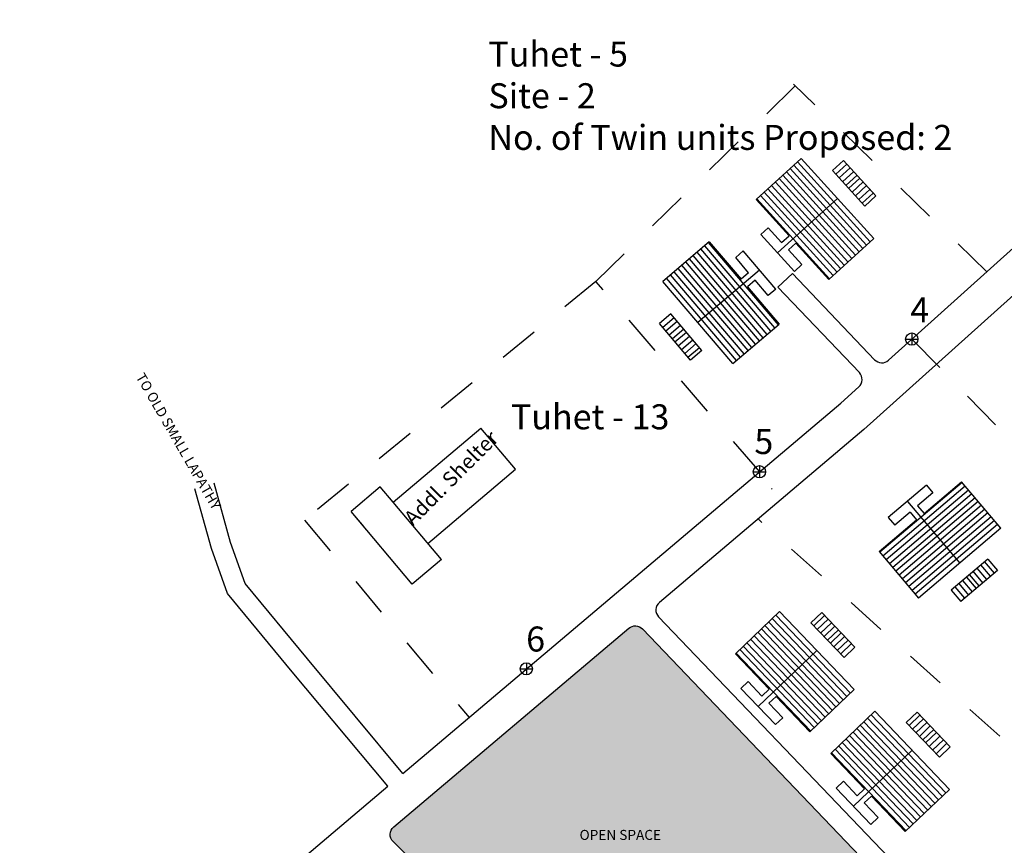
# Model space of a CAD drawing. Units: millimetres. Extents: x 18252 to 48061, y -2647 to 28586.
# Drawn here: x 47890 to 47893, y -1487 to -1484 of the extents above; entities that cross this region are included whole.
import ezdxf

# ---------------------------------------------------------------- set-up
doc = ezdxf.new("R2010")
doc.units = ezdxf.units.MM
doc.header["$MEASUREMENT"] = 0
doc.linetypes.add('ACAD_ISO02W100', pattern=[15, 12, -3])
for name, color, linetype in [('Addl', 24, 'Continuous'), ('dimension', 10, 'Continuous'), ('Du shed', 30, 'Continuous'), ('Existing Road', 8, 'Continuous'), ('Katcha Rd Existing', 5, 'Continuous'), ('New Road P', 253, 'Continuous'), ('OPEN SPACE', 71, 'Continuous'), ('Proposed Du', 7, 'Continuous'), ('Pwd temp', 10, 'Continuous'), ('TCPO', 7, 'Continuous'), ('Text', 7, 'Continuous'), ('Tuhet Bnd', 170, 'ACAD_ISO02W100')]:
    doc.layers.add(name, color=color, linetype=linetype)
doc.styles.get("Standard").update_dxf_attribs({"font": 'ARIAL.TTF'})

# ---------------------------------------------------------------- blocks, each defined once
blk = doc.blocks.new('A$C14CA49D7')
at = {"layer": 'dimension'}
for points in [[(0.615, 1.22), (0.615, 0)], [(0, 0.616), (1.22, 0.616)]]:
    blk.add_lwpolyline(points, dxfattribs=at)
at = {"layer": 'dimension', "lineweight": 30}
blk.add_circle((0.61, 0.61), 0.61, dxfattribs=at)
blk = doc.blocks.new('A$C1E7C452F')
at = {"layer": 'Katcha Rd Existing', "ltscale": 0.002}
blk.add_blockref('A$C14CA49D7', (0, 0), dxfattribs=at)
blk = doc.blocks.new('A$C5A414B00')
at = {"layer": 'Du shed', "ltscale": 0.002}
for p, q in [((3.395, 11.101), (3.397, 9.601)), ((3.895, 11.102), (3.897, 9.602)), ((4.395, 11.103), (4.397, 9.603)), ((4.895, 11.104), (4.897, 9.604)), ((17.194, 11.126), (17.197, 9.626)), ((17.694, 11.127), (17.697, 9.627)), ((18.194, 11.128), (18.197, 9.628)), ((18.694, 11.129), (18.697, 9.629))]:
    blk.add_line(p, q, dxfattribs=at)
at = {"layer": 'Du shed'}
for p, q in [((5.797, 9.605), (5.795, 11.105)), ((6.297, 9.606), (6.295, 11.106)), ((6.797, 9.607), (6.795, 11.107)), ((7.297, 9.608), (7.295, 11.108)), ((19.597, 9.63), (19.594, 11.13)), ((20.097, 9.631), (20.094, 11.131)), ((20.597, 9.632), (20.594, 11.132)), ((21.097, 9.633), (21.094, 11.133)), ((0.001, 7.595), (10.801, 7.614)), ((0.002, 7.095), (10.802, 7.114)), ((13.801, 7.62), (24.601, 7.64)), ((13.802, 7.12), (24.602, 7.14)), ((0.003, 6.595), (10.803, 6.614)), ((0.004, 6.095), (10.804, 6.114)), ((13.803, 6.62), (24.603, 6.64)), ((13.804, 6.12), (24.604, 6.14)), ((0.005, 5.595), (10.805, 5.614)), ((0.005, 5.095), (10.805, 5.114)), ((13.805, 5.62), (24.605, 5.64)), ((13.805, 5.12), (24.605, 5.14)), ((0.006, 4.595), (10.806, 4.614)), ((0.007, 4.095), (10.807, 4.114)), ((13.806, 4.62), (24.606, 4.64)), ((13.807, 4.12), (24.607, 4.14)), ((0.008, 3.595), (10.808, 3.614)), ((0.009, 3.095), (10.809, 3.114)), ((13.808, 3.62), (24.608, 3.64)), ((13.809, 3.12), (24.609, 3.14)), ((0.01, 2.595), (10.81, 2.614)), ((0.011, 2.095), (10.811, 2.114)), ((13.81, 2.62), (24.61, 2.64)), ((13.811, 2.12), (24.611, 2.14))]:
    blk.add_line(p, q, dxfattribs=at)
at = {"layer": 'Proposed Du'}
for p, q in [((2.995, 11.1), (7.795, 11.109)), ((2.997, 9.6), (2.995, 11.1)), ((7.797, 9.609), (7.795, 11.109)), ((16.794, 11.125), (21.594, 11.134)), ((16.797, 9.625), (16.794, 11.125)), ((21.597, 9.634), (21.594, 11.134)), ((2.997, 9.6), (7.797, 9.609)), ((16.797, 9.625), (21.597, 9.634)), ((0, 8.095), (10.8, 8.114)), ((10.811, 2.014), (10.8, 8.114)), ((13.8, 8.12), (24.6, 8.14)), ((13.811, 2.02), (13.8, 8.12)), ((24.611, 2.04), (24.6, 8.14)), ((4.913, 1.004), (4.911, 2.004)), ((5.913, 1.005), (5.911, 2.005)), ((18.713, 1.029), (18.711, 2.029)), ((19.713, 1.031), (19.711, 2.031)), ((2.913, 1), (4.913, 1.004)), ((2.915, 0), (2.913, 1)), ((5.913, 1.005), (7.913, 1.009)), ((7.915, 0.009), (7.913, 1.009)), ((16.713, 1.025), (18.713, 1.029)), ((16.715, 0.025), (16.713, 1.025)), ((19.713, 1.031), (21.713, 1.034)), ((21.715, 0.034), (21.713, 1.034)), ((2.915, 0), (7.915, 0.009)), ((16.715, 0.025), (21.715, 0.034))]:
    blk.add_line(p, q, dxfattribs=at)
at = {"layer": 'Proposed Du', "ltscale": 0.002}
for p, q in [((5.395, 11.105), (5.397, 9.605)), ((19.194, 11.13), (19.197, 9.63)), ((0, 8.095), (0.011, 1.995)), ((5.415, 0.005), (5.4, 8.105)), ((19.215, 0.03), (19.2, 8.13)), ((4.911, 2.004), (0.011, 1.995)), ((10.811, 2.014), (5.911, 2.005)), ((18.711, 2.029), (13.811, 2.02)), ((24.611, 2.04), (19.711, 2.031))]:
    blk.add_line(p, q, dxfattribs=at)
blk = doc.blocks.new('A$C13311A9F')
at = {"layer": 'OPEN SPACE', "ltscale": 0.002}
blk.add_hatch(color=256, dxfattribs=at).paths.add_polyline_path([(8478.43, 12115.133, 0.420276), (8478.476, 12116.561), (8456.702, 12139.339, 0.396462), (8455.333, 12139.411), (8431.816, 12119.527, 0.437495), (8431.751, 12118.06), (8454.815, 12094.779, 0.402982), (8456.202, 12094.746)])
at = {"layer": 'Addl'}
for p, q in [((8444.007, 12155.306), (8440.533, 12159.44)), ((8430.46, 12153.542), (8427.562, 12151.092)), ((8431.751, 12152.014), (8430.46, 12153.542)), ((8436.577, 12146.273), (8431.751, 12152.014)), ((8433.675, 12143.82), (8427.562, 12151.092)), ((8428.842, 12149.569), (8427.562, 12151.092)), ((8436.582, 12146.277), (8433.675, 12143.82))]:
    blk.add_line(p, q, dxfattribs=at)
for points in [[(8431.751, 12152.014), (8440.533, 12159.44)], [(8435.226, 12147.881), (8444.007, 12155.306)]]:
    blk.add_lwpolyline(points, dxfattribs=at)
at = {"layer": 'Du shed'}
for p, q in [((8479.475, 12178.076), (8472.208, 12186.066)), ((8478.365, 12177.066), (8471.099, 12185.057)), ((8478.735, 12177.403), (8471.469, 12185.393)), ((8479.105, 12177.739), (8471.839, 12185.729)), ((8476.043, 12184.822), (8477.153, 12185.831)), ((8476.379, 12184.452), (8477.489, 12185.461)), ((8476.716, 12184.082), (8477.825, 12185.091)), ((8477.255, 12176.057), (8469.989, 12184.047)), ((8477.625, 12176.394), (8470.359, 12184.384)), ((8477.995, 12176.73), (8470.729, 12184.72)), ((8477.052, 12183.712), (8478.162, 12184.721)), ((8476.145, 12175.048), (8468.879, 12183.038)), ((8476.515, 12175.384), (8469.249, 12183.375)), ((8476.885, 12175.721), (8469.619, 12183.711)), ((8475.406, 12174.375), (8468.139, 12182.365)), ((8475.776, 12174.712), (8468.509, 12182.702)), ((8469.542, 12169.123), (8462.542, 12177.348)), ((8469.923, 12169.447), (8462.923, 12177.672)), ((8470.304, 12169.771), (8463.304, 12177.996)), ((8468.4, 12168.151), (8461.4, 12176.376)), ((8468.78, 12168.475), (8461.781, 12176.7)), ((8469.161, 12168.799), (8462.161, 12177.024)), ((8467.257, 12167.179), (8460.258, 12175.404)), ((8467.638, 12167.503), (8460.638, 12175.728)), ((8468.019, 12167.827), (8461.019, 12176.052)), ((8466.115, 12166.207), (8459.115, 12174.431)), ((8466.496, 12166.531), (8459.496, 12174.755)), ((8466.877, 12166.855), (8459.877, 12175.079)), ((8459.861, 12170.47), (8458.718, 12169.498)), ((8460.185, 12170.089), (8459.042, 12169.117)), ((8460.509, 12169.708), (8459.367, 12168.736)), ((8460.833, 12169.327), (8459.691, 12168.355)), ((8488.671, 12153.994), (8480.434, 12147.009)), ((8488.995, 12153.613), (8480.758, 12146.628)), ((8489.318, 12153.232), (8481.081, 12146.246)), ((8489.641, 12152.85), (8481.404, 12145.865)), ((8489.965, 12152.469), (8481.728, 12145.484)), ((8490.288, 12152.088), (8482.051, 12145.102)), ((8490.612, 12151.706), (8482.375, 12144.721)), ((8490.935, 12151.325), (8482.698, 12144.34)), ((8491.258, 12150.944), (8483.021, 12143.958)), ((8491.582, 12150.562), (8483.345, 12143.577)), ((8491.905, 12150.181), (8483.668, 12143.196)), ((8492.228, 12149.8), (8483.992, 12142.814)), ((8488.336, 12143.876), (8489.306, 12142.732)), ((8488.717, 12144.2), (8489.687, 12143.056)), ((8489.098, 12144.523), (8490.069, 12143.379)), ((8487.954, 12143.553), (8488.925, 12142.409)), ((8470.037, 12140.729), (8477.5, 12132.922)), ((8468.953, 12139.692), (8476.416, 12131.885)), ((8469.314, 12140.037), (8476.777, 12132.231)), ((8469.676, 12140.383), (8477.139, 12132.576)), ((8468.23, 12139.001), (8475.693, 12131.194)), ((8468.592, 12139.346), (8476.054, 12131.54)), ((8475.491, 12137.918), (8476.575, 12138.954)), ((8467.146, 12137.964), (8474.609, 12130.158)), ((8467.507, 12138.31), (8474.97, 12130.503)), ((8467.869, 12138.655), (8475.332, 12130.849)), ((8475.836, 12137.557), (8476.921, 12138.593)), ((8476.182, 12137.195), (8477.266, 12138.232)), ((8476.527, 12136.834), (8477.612, 12137.87)), ((8466.062, 12136.928), (8473.525, 12129.121)), ((8466.423, 12137.273), (8473.886, 12129.467)), ((8466.785, 12137.619), (8474.247, 12129.812)), ((8478.85, 12130.062), (8486.313, 12122.255)), ((8479.212, 12130.408), (8486.675, 12122.601)), ((8479.573, 12130.753), (8487.036, 12122.946)), ((8477.766, 12129.026), (8485.229, 12121.219)), ((8478.128, 12129.371), (8485.59, 12121.564)), ((8478.489, 12129.717), (8485.952, 12121.91)), ((8485.027, 12127.943), (8486.111, 12128.979)), ((8476.682, 12127.989), (8484.145, 12120.182)), ((8477.043, 12128.335), (8484.506, 12120.528)), ((8477.405, 12128.68), (8484.868, 12120.873)), ((8485.372, 12127.581), (8486.457, 12128.618)), ((8485.718, 12127.22), (8486.802, 12128.256)), ((8486.063, 12126.858), (8487.148, 12127.895)), ((8475.598, 12126.953), (8483.06, 12119.146)), ((8475.959, 12127.298), (8483.422, 12119.491)), ((8476.32, 12127.644), (8483.783, 12119.837))]:
    blk.add_line(p, q, dxfattribs=at)
at = {"layer": 'Du shed', "ltscale": 0.002}
for p, q in [((8478.767, 12184.056), (8477.658, 12183.046)), ((8479.104, 12183.686), (8477.994, 12182.676)), ((8479.44, 12183.316), (8478.33, 12182.306)), ((8479.777, 12182.946), (8478.667, 12181.937)), ((8460.274, 12167.67), (8461.416, 12168.642)), ((8460.598, 12167.289), (8461.74, 12168.261)), ((8460.922, 12166.908), (8462.064, 12167.88)), ((8461.246, 12166.528), (8462.388, 12167.5)), ((8491.518, 12144.608), (8490.548, 12145.752)), ((8491.899, 12144.931), (8490.929, 12146.075)), ((8490.755, 12143.961), (8489.785, 12145.105)), ((8491.136, 12144.284), (8490.166, 12145.428)), ((8474.917, 12140.689), (8473.832, 12139.653)), ((8475.262, 12140.328), (8474.178, 12139.291)), ((8475.608, 12139.966), (8474.523, 12138.93)), ((8475.953, 12139.605), (8474.869, 12138.569)), ((8484.453, 12130.714), (8483.368, 12129.678)), ((8484.798, 12130.353), (8483.714, 12129.316)), ((8485.144, 12129.991), (8484.059, 12128.955)), ((8485.489, 12129.63), (8484.405, 12128.593))]:
    blk.add_line(p, q, dxfattribs=at)
at = {"layer": 'Existing Road', "ltscale": 0.002}
for p, q in [((8496.832, 12175.469), (8478.838, 12159.286)), ((8478.838, 12159.286), (8458.393, 12141.999))]:
    blk.add_line(p, q, dxfattribs=at)
at = {"layer": 'Existing Road'}
blk.add_lwpolyline([(8454.815, 12094.779), (8431.751, 12118.06, -0.437495), (8431.816, 12119.527), (8455.333, 12139.411, -0.396462), (8456.702, 12139.339), (8478.476, 12116.561, -0.420276), (8478.43, 12115.133), (8456.202, 12094.746, -0.402982)], format="xyb", close=True, dxfattribs=at)
at = {"layer": 'Katcha Rd Existing', "ltscale": 0.002}
blk.add_lwpolyline([(8432.74, 12124.892), (8423.18, 12136.339), (8416.94, 12143.87), (8415.501, 12147.97), (8413.843, 12153.905)], dxfattribs=at)
at = {"layer": 'New Road P', "ltscale": 0.002}
for p, q in [((8413.592, 12147.369), (8411.917, 12153.367)), ((8415.171, 12142.87), (8413.592, 12147.369)), ((8421.642, 12135.06), (8415.171, 12142.87)), ((8458.316, 12140.544), (8481.333, 12116.467)), ((8431.213, 12123.601), (8421.642, 12135.06)), ((8418.245, 12112.636), (8431.213, 12123.601))]:
    blk.add_line(p, q, dxfattribs=at)
blk.add_lwpolyline([(8432.74, 12124.892), (8476.538, 12161.924), (8478.339, 12163.544, 0.422737), (8478.395, 12164.978), (8470.234, 12173.539), (8471.69, 12174.91), (8479.922, 12166.274, 0.405741), (8481.315, 12166.22), (8565.57, 12241.994), (8572.467, 12254.63, 0.413079), (8572.072, 12255.985), (8550.944, 12267.624), (8540.929, 12275.049, -0.454883), (8540.81, 12276.552), (8550.625, 12286.578, -0.35305), (8551.872, 12286.725), (8565.327, 12278.26), (8579.89, 12270.314, 0.414167), (8581.246, 12270.713), (8619.238, 12340.312), (8717.974, 12394.129), (8847.437, 12447.661), (8958.446, 12505.342), (9000.891, 12593.511, 0.421874)], format="xyb", dxfattribs=at)
blk.add_arc((8459.039, 12141.235), 1, 130.21556, 223.70978, dxfattribs=at)
at = {"layer": 'Proposed Du'}
for p, q in [((8468.065, 12182.298), (8472.578, 12186.402)), ((8479.845, 12178.412), (8472.578, 12186.402)), ((8475.707, 12185.192), (8476.816, 12186.201)), ((8480.046, 12182.65), (8476.816, 12186.201)), ((8478.936, 12181.641), (8475.707, 12185.192)), ((8478.936, 12181.641), (8480.046, 12182.65)), ((8468.537, 12178.807), (8469.277, 12179.48)), ((8470.622, 12178), (8469.277, 12179.48)), ((8463.38, 12178.061), (8458.735, 12174.107)), ((8471.901, 12175.108), (8468.537, 12178.807)), ((8470.622, 12178), (8471.362, 12178.673)), ((8466.783, 12177.149), (8466.021, 12176.501)), ((8470.023, 12173.341), (8466.783, 12177.149)), ((8471.295, 12177.26), (8472.035, 12177.933)), ((8472.641, 12175.781), (8471.295, 12177.26)), ((8467.317, 12174.977), (8466.021, 12176.501)), ((8471.901, 12175.108), (8472.641, 12175.781)), ((8467.317, 12174.977), (8466.556, 12174.329)), ((8467.965, 12174.216), (8467.204, 12173.568)), ((8469.262, 12172.693), (8467.965, 12174.216)), ((8465.734, 12165.883), (8458.735, 12174.107)), ((8470.023, 12173.341), (8469.262, 12172.693)), ((8459.537, 12170.85), (8458.394, 12169.878)), ((8462.648, 12167.195), (8459.537, 12170.85)), ((8461.505, 12166.223), (8458.394, 12169.878)), ((8462.648, 12167.195), (8461.505, 12166.223)), ((8485.101, 12153.72), (8481.288, 12150.486)), ((8485.101, 12153.72), (8485.748, 12152.958)), ((8485.748, 12152.958), (8484.223, 12151.664)), ((8484.223, 12151.664), (8484.869, 12150.901)), ((8481.288, 12150.486), (8481.935, 12149.724)), ((8483.46, 12151.017), (8481.935, 12149.724)), ((8483.46, 12151.017), (8484.107, 12150.255)), ((8492.552, 12149.418), (8484.315, 12142.433)), ((8480.37, 12147.085), (8484.315, 12142.433)), ((8491.234, 12146.334), (8487.573, 12143.229)), ((8491.234, 12146.334), (8492.204, 12145.19)), ((8492.204, 12145.19), (8488.543, 12142.085)), ((8487.573, 12143.229), (8488.543, 12142.085)), ((8470.399, 12141.074), (8477.862, 12133.267)), ((8473.556, 12139.942), (8474.64, 12140.978)), ((8474.64, 12140.978), (8477.957, 12137.509)), ((8473.556, 12139.942), (8476.873, 12136.472)), ((8476.873, 12136.472), (8477.957, 12137.509)), ((8466.548, 12133.381), (8467.27, 12134.072)), ((8467.27, 12134.072), (8468.652, 12132.626)), ((8466.548, 12133.381), (8470.003, 12129.766)), ((8468.652, 12132.626), (8469.375, 12133.317)), ((8473.452, 12129.052), (8477.862, 12133.267)), ((8469.343, 12131.903), (8470.066, 12132.594)), ((8469.343, 12131.903), (8470.725, 12130.457)), ((8475.525, 12126.884), (8479.935, 12131.099)), ((8479.935, 12131.099), (8487.397, 12123.292)), ((8483.092, 12129.967), (8484.176, 12131.003)), ((8484.176, 12131.003), (8487.493, 12127.533)), ((8470.003, 12129.766), (8470.725, 12130.457)), ((8483.092, 12129.967), (8486.409, 12126.497)), ((8486.409, 12126.497), (8487.493, 12127.533)), ((8476.083, 12123.405), (8476.806, 12124.096)), ((8476.806, 12124.096), (8478.188, 12122.651)), ((8476.083, 12123.405), (8479.538, 12119.791)), ((8478.188, 12122.651), (8478.911, 12123.342)), ((8482.988, 12119.077), (8487.397, 12123.292)), ((8478.879, 12121.928), (8479.602, 12122.619)), ((8478.879, 12121.928), (8480.261, 12120.482)), ((8479.538, 12119.791), (8480.261, 12120.482))]:
    blk.add_line(p, q, dxfattribs=at)
at = {"layer": 'Proposed Du', "ltscale": 0.002}
for p, q in [((8478.431, 12184.425), (8477.321, 12183.416)), ((8468.065, 12182.298), (8471.362, 12178.673)), ((8470.219, 12176.957), (8476.211, 12182.407)), ((8463.38, 12178.061), (8466.556, 12174.329)), ((8479.845, 12178.412), (8475.332, 12174.308)), ((8472.035, 12177.933), (8475.332, 12174.308)), ((8468.403, 12175.245), (8462.234, 12169.995)), ((8467.204, 12173.568), (8470.38, 12169.836)), ((8465.734, 12165.883), (8470.38, 12169.836)), ((8459.95, 12168.051), (8461.092, 12169.023)), ((8484.869, 12150.901), (8488.607, 12154.071)), ((8492.552, 12149.418), (8488.607, 12154.071)), ((8483.195, 12152.103), (8488.433, 12145.926)), ((8480.37, 12147.085), (8484.107, 12150.255)), ((8490.374, 12143.638), (8489.404, 12144.782)), ((8470.399, 12141.074), (8465.989, 12136.859)), ((8476.299, 12139.244), (8475.214, 12138.207)), ((8469.375, 12133.317), (8465.989, 12136.859)), ((8468.275, 12131.573), (8474.13, 12137.171)), ((8473.452, 12129.052), (8470.066, 12132.594)), ((8485.835, 12129.268), (8484.75, 12128.232)), ((8478.911, 12123.342), (8475.525, 12126.884)), ((8477.811, 12121.598), (8483.666, 12127.195)), ((8482.988, 12119.077), (8479.602, 12122.619))]:
    blk.add_line(p, q, dxfattribs=at)
at = {"layer": 'Pwd temp'}
blk.add_line((8469.674, 12153.398), (8469.604, 12153.335), dxfattribs=at)
at = {"layer": 'Tuhet Bnd', "ltscale": 0.002}
for p, q in [((8491.159, 12175.074), (8471.803, 12193.839)), ((8471.981, 12193.666), (8452.037, 12174.09)), ((8452.037, 12174.09), (8422.884, 12150.224)), ((8468.425, 12155.065), (8452.037, 12174.09)), ((8422.884, 12150.224), (8439.349, 12130.48)), ((8498.378, 12123.244), (8468.263, 12150.344))]:
    blk.add_line(p, q, dxfattribs=at)
blk.add_lwpolyline([(8483.632, 12168.336), (8494.831, 12156.893), (8505.218, 12145.899), (8508.868, 12142.335), (8514.078, 12137.096)], dxfattribs=at)
at = {"layer": 'Existing Road', "ltscale": 0.002, "rotation": 322.7796003216013}
blk.add_blockref('A$C5A414B00', (8380.042, 12111.877), dxfattribs=at)
at = {"layer": 'Katcha Rd Existing', "ltscale": 0.002}
for p in [(8483.022, 12167.726), (8467.783, 12154.455)]:
    blk.add_blockref('A$C14CA49D7', p, dxfattribs=at)
at = {"layer": 'Tuhet Bnd', "ltscale": 0.002}
blk.add_blockref('A$C1E7C452F', (8444.469, 12134.741), dxfattribs=at)
at = {"layer": 'Pwd temp', "char_height": 2.5, "attachment_point": 1}
for s, insert in [('{\\fArial Narrow|b0|i0|c0|p34;4}', (8483.49, 12172.502)), ('{\\fArial Narrow|b0|i0|c0|p34;5}', (8467.892, 12159.334)), ('{\\fArial Narrow|b0|i0|c0|p34;6}', (8445.062, 12139.58))]:
    blk.add_mtext(s, dxfattribs=dict(at, insert=insert))
at = {"layer": 'Text', "attachment_point": 1}
for s, insert, char_height in [('{\\fArial Narrow|b1|i0|c0|p34;Tuhet - 5\\PSite - 2\\PNo. of Twin units Proposed: 2}', (8441.283, 12198.097), 2.5), ('{\\fArial Narrow|b1|i0|c0|p34;Tuhet - 13}', (8443.531, 12161.81), 2.5), ('{\\fArial|b1|i0|c0|p34;OPEN SPACE}', (8450.405, 12119.233), 1)]:
    blk.add_mtext(s, dxfattribs=dict(at, insert=insert, char_height=char_height))
for s, insert, char_height, rotation in [('{\\fArial Narrow|b0|i0|c0|p34;TO OLD SMALL LAPATHY}', (8406.846, 12165.06), 1, 300), ('{\\fArial Narrow|b0|i0|c0|p34;Addl. Shelter}', (8432.697, 12150.619), 1.5, 45.17324)]:
    blk.add_mtext(s, dxfattribs=dict(at, insert=insert, char_height=char_height, rotation=rotation))
blk = doc.blocks.new('A$C0FFC51DA')
at = {"layer": 'OPEN SPACE', "ltscale": 0.002, "xscale": 0.02500000000145519, "yscale": 0.02500000000145519, "zscale": 0.025}
blk.add_blockref('A$C13311A9F', (1897.3833, 857.2608), dxfattribs=at)

msp = doc.modelspace()

# ---------------------------------------------------------------- block references
at = {"layer": 'TCPO', "ltscale": 0.002}
msp.add_blockref('A$C0FFC51DA', (45782.8791, -2646.7426), dxfattribs=at)

doc.saveas('drawing.dxf')
